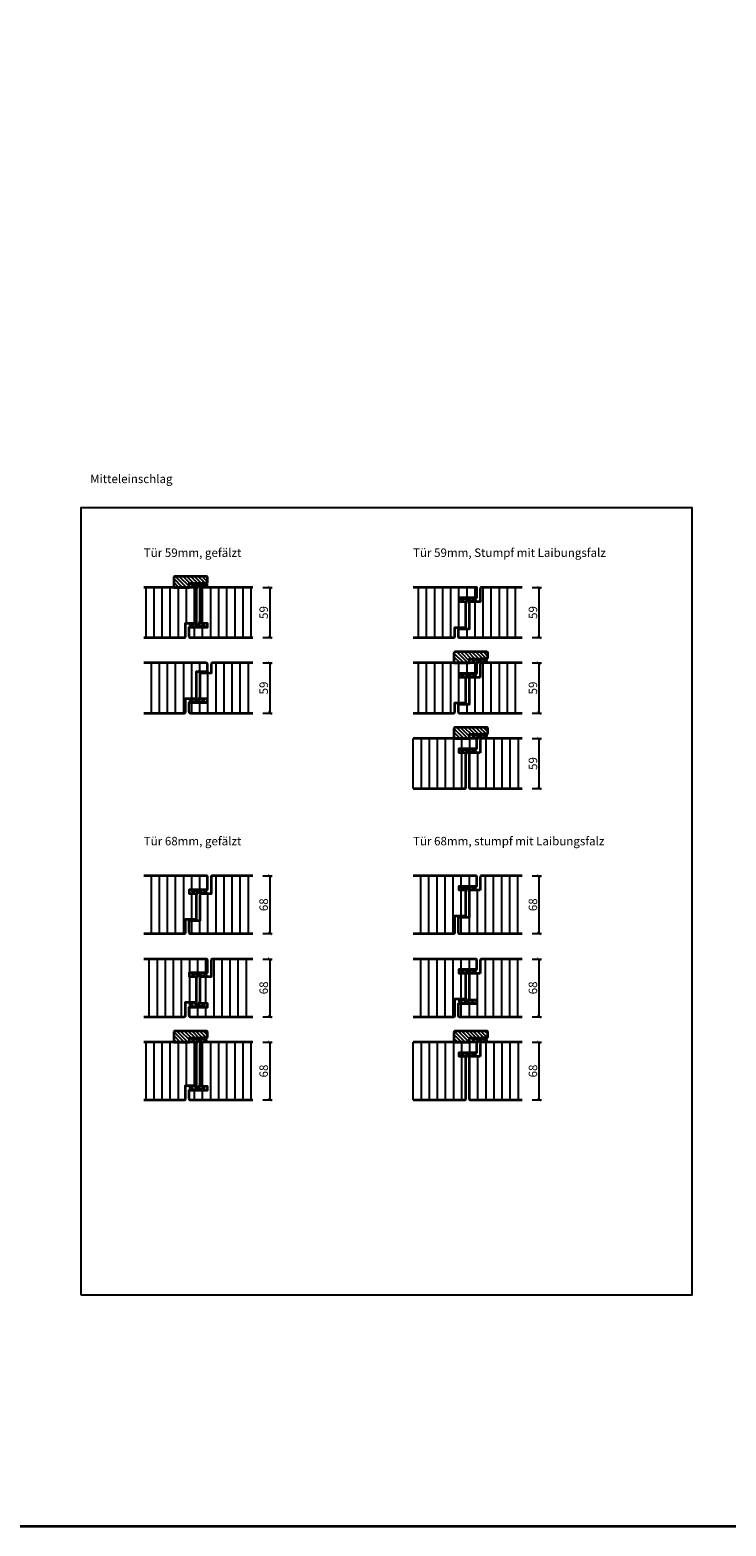
# Model space of a CAD drawing. Units: millimetres. Extents: x 1788 to 11788, y 765 to 5765.
# Drawn here: x 5731 to 6551, y 765 to 2529 of the extents above; entities that cross this region are included whole.
import ezdxf

# ---------------------------------------------------------------- set-up
doc = ezdxf.new("R2010")
doc.units = ezdxf.units.MM
doc.header["$PDMODE"] = 34
doc.header["$PDSIZE"] = 5
doc.linetypes.add('JIS_02_0.7', pattern=[1.35, 0.75, -0.6])
for name, color, linetype in [('Z_Bemaßung-Blau 0.10', 150, 'Continuous'), ('Z_Beschlag-Grau 0.10', 8, 'Continuous'), ('Z_Schraffur-Grau 0.10', 8, 'Continuous'), ('Z_Strichlkurz-Cyan 0.25', 4, 'JIS_02_0.7'), ('Z_Unsichtbar-Weiß 0.05', 255, 'Continuous')]:
    doc.layers.add(name, color=color, linetype=linetype)
doc.layers.add('Z_Kontur-Magenta 0.35', color=6, linetype='Continuous', lineweight=35)
doc.layers.add('Z_Texte Patone', color=7, linetype='Continuous', true_color=0x006083)
doc.styles.get("Standard").update_dxf_attribs({"font": 'arial.ttf', "height": 2.5})
doc.styles.add('Sturm_Text', font='arial.ttf', dxfattribs={"height": 2.5})
doc.dimstyles.new('Bem_Automatisch', dxfattribs={"dimtxt": 2.5, "dimasz": 1, "dimexe": 0.75, "dimexo": 0.75, "dimgap": 0.5, "dimtad": 1, "dimdec": 0, "dimtxsty": 'Standard', "dimblk": 'ARCHTICK', "dimcen": 0, "dimclrd": 256, "dimclre": 256, "dimclrt": 256, "dimadec": 0, "dimazin": 0, "dimtfac": 1, "dimtdec": 0, "dimtmove": 1, "dimatfit": 2, "dimfxl": 2, "dimfxlon": 1, "dimtolj": 1, "dimtzin": 0, "dimlwd": -1, "dimlwe": -1, "dimarcsym": 0})
pattern_1 = [(90, (0, 163.936), (-9.525, 2e-15), [])]

# ---------------------------------------------------------------- blocks, each defined once
blk = doc.blocks.new('*U142')
at = {"layer": 'Z_Beschlag-Grau 0.10', "color": 0}
for p, q in [((-3.1, 0), (-6.1, 3.7)), ((0.8, 5), (-5.5, 5)), ((-4.6, 3.2), (-4.6, 3.2)), ((-2.4, 0.4), (-4.6, 3.1)), ((-4.4, 3.4), (0.4, 3.5)), ((-3.1, 0), (-2.4, 0.4)), ((0.4, 3.5), (0.4, -0.1)), ((11.8, 5), (0.9, 5)), ((1.5, 3.5), (1.5, 2.6)), ((4.5, 3.5), (1.5, 3.5)), ((1.5, 2.6), (2.4, 2.6)), ((1.5, 1.2), (3.4, 1.9)), ((1.5, 1.2), (1.5, 0)), ((3.4, 0.6), (3.4, 1.9)), ((8.4, 0.6), (3.9, 0.1)), ((4.6, 1.9), (6.6, 3.9)), ((5.1, 1.1), (9.8, 1.6)), ((6.6, 3.9), (10.6, 3.9)), ((10.6, 3.9), (8, 3.4)), ((8, 3.4), (9.9, 1.8)), ((8.5, 0.8), (8.4, 0.6)), ((9.6, 1), (8.5, 0.8)), ((9.2, 0.6), (9.6, 1)), ((9.2, 0.2), (9.2, 0.6)), ((9.5, 0), (9.2, 0.2)), ((11.7, 1.4), (9.5, 0)), ((11.8, 3.2), (10.1, 3.5)), ((10.1, 3.5), (11.8, 2.3)), ((11.8, 5), (11.8, 3.2)), ((11.8, 2.3), (11.8, 1.6)), ((0.5, -1), (0, -1))]:
    blk.add_line(p, q, dxfattribs=at)
for centre, radius, start, end in [((-5.5, 4.2), 0.82, 89.3272, 220.1465), ((-4.4, 3.2), 0.15, 90.9944, 179.4044), ((-4.4, 3.2), 0.15, 179.4044, 218.5375), ((0.8, 5.8), 0.8, 270.0124, 274.5989), ((2.7, 4.7), 2.11, 264.8056, 285.8453), ((2.6, 4.8), 2.27, 285.9567, 305.9583), ((3.9, 0.6), 0.5, 180.0124, 275.9284), ((2.4, 5.1), 2.61, 305.9814, 321.7245), ((5, 1.6), 0.5, 147.1106, 276.0335), ((9.8, 1.7), 0.1, 276.0335, 50.5185), ((11.7, 1.6), 0.15, 302.314, 0.0124), ((-1.1, 0), 1.47, 318.5485, 359.4143), ((0.5, 0), 0.995, 270.0124, 358.505)]:
    blk.add_arc(centre, radius, start, end, dxfattribs=at)
blk = doc.blocks.new('*U138')
at = {"layer": 'Z_Beschlag-Grau 0.10', "color": 0}
for p, q in [((-1.5, -1.2), (-1.5, 0)), ((-0.5, 1), (0, 1)), ((-0.4, -3.5), (-0.4, 0.1)), ((-11.8, -2.3), (-11.8, -1.6)), ((-10.1, -3.5), (-11.8, -2.3)), ((-11.8, -3.2), (-10.1, -3.5)), ((-11.8, -5), (-11.8, -3.2)), ((-11.8, -5), (-0.9, -5)), ((-11.7, -1.4), (-9.5, 0)), ((-10.6, -3.9), (-8, -3.4)), ((-6.6, -3.9), (-10.6, -3.9)), ((-8, -3.4), (-9.9, -1.8)), ((-5.1, -1.1), (-9.8, -1.6)), ((-9.2, -0.6), (-9.6, -1)), ((-9.6, -1), (-8.5, -0.8)), ((-9.5, 0), (-9.2, -0.2)), ((-9.2, -0.2), (-9.2, -0.6)), ((-8.5, -0.8), (-8.4, -0.6)), ((-8.4, -0.6), (-3.9, -0.1)), ((-4.6, -1.9), (-6.6, -3.9)), ((-4.5, -3.5), (-1.5, -3.5)), ((-3.4, -0.6), (-3.4, -1.9)), ((-1.5, -1.2), (-3.4, -1.9)), ((-1.5, -2.6), (-2.4, -2.6)), ((-1.5, -3.5), (-1.5, -2.6)), ((-0.8, -5), (5.5, -5)), ((4.4, -3.4), (-0.4, -3.5)), ((3.1, 0), (2.4, -0.4)), ((2.4, -0.4), (4.6, -3.1)), ((3.1, 0), (6.1, -3.7)), ((4.6, -3.2), (4.6, -3.2))]:
    blk.add_line(p, q, dxfattribs=at)
for centre, radius, start, end in [((-0.5, 0), 0.995, 90.0124, 178.505), ((1.1, 0), 1.47, 138.5485, 179.4143), ((-11.7, -1.6), 0.15, 122.314, 180.0124), ((-9.8, -1.7), 0.1, 96.0335, 230.5185), ((-5, -1.6), 0.5, 327.1106, 96.0335), ((-2.4, -5.1), 2.61, 125.9814, 141.7245), ((-2.6, -4.8), 2.27, 105.9567, 125.9583), ((-3.9, -0.6), 0.5, 0.0124, 95.9284), ((-2.7, -4.7), 2.11, 84.8056, 105.8453), ((-0.8, -5.8), 0.8, 90.0124, 94.5989), ((4.4, -3.2), 0.15, 270.9944, 359.4044), ((4.4, -3.2), 0.15, 359.4044, 38.5375), ((5.5, -4.2), 0.82, 269.3272, 40.1465)]:
    blk.add_arc(centre, radius, start, end, dxfattribs=at)
blk = doc.blocks.new('*U140')
at = {"layer": 'Z_Beschlag-Grau 0.10', "color": 0}
for p, q in [((-11.7, -0.4), (-9.5, 1)), ((-9.2, 0.4), (-9.6, 0)), ((-9.6, 0), (-8.5, 0.2)), ((-9.5, 1), (-9.2, 0.8)), ((-9.2, 0.8), (-9.2, 0.4)), ((-8.5, 0.2), (-8.4, 0.4)), ((-8.4, 0.4), (-3.9, -0.1)), ((-1.5, -1.2), (-1.5, 0)), ((-0.5, 1), (0, 1)), ((-0.4, -3.5), (-0.4, 0.1)), ((-11.8, -2.3), (-11.8, -0.6)), ((-10.1, -3.5), (-11.8, -2.3)), ((-11.8, -3.2), (-10.1, -3.5)), ((-11.8, -5), (-11.8, -3.2)), ((-11.8, -5), (-0.9, -5)), ((-10.6, -3.9), (-8, -3.4)), ((-6.6, -3.9), (-10.6, -3.9)), ((-8, -3.4), (-9.9, -1.8)), ((-5.1, -1.1), (-9.8, -0.6)), ((-4.6, -1.9), (-6.6, -3.9)), ((-4.5, -3.5), (-1.5, -3.5)), ((-3.4, -0.6), (-3.4, -1.9)), ((-1.5, -1.2), (-3.4, -1.9)), ((-1.5, -2.6), (-2.4, -2.6)), ((-1.5, -3.5), (-1.5, -2.6)), ((-0.8, -5), (5.5, -5)), ((4.4, -3.4), (-0.4, -3.5)), ((3.1, 0), (2.4, -0.4)), ((2.4, -0.4), (4.6, -3.1)), ((3.1, 0), (6.1, -3.7)), ((4.6, -3.2), (4.6, -3.2))]:
    blk.add_line(p, q, dxfattribs=at)
for centre, radius, start, end in [((-0.5, 0), 0.995, 90.0124, 178.505), ((1.1, 0), 1.47, 138.5485, 179.4143), ((-11.7, -0.6), 0.15, 122.314, 180.0124), ((-7.1, -1.4), 2.86, 165.5291, 189.3057), ((-5, -1.6), 0.5, 327.1106, 96.0335), ((-2.4, -5.1), 2.61, 125.9814, 141.7245), ((-2.6, -4.8), 2.27, 105.9567, 125.9583), ((-3.9, -0.6), 0.5, 0.0124, 95.9284), ((-2.7, -4.7), 2.11, 84.8056, 105.8453), ((-0.8, -5.8), 0.8, 90.0124, 94.5989), ((4.4, -3.2), 0.15, 270.9944, 359.4044), ((4.4, -3.2), 0.15, 359.4044, 38.5375), ((5.5, -4.2), 0.82, 269.3272, 40.1465)]:
    blk.add_arc(centre, radius, start, end, dxfattribs=at)
blk = doc.blocks.new('_ArchTick')
at = {"color": 0, "linetype": 'ByBlock', "const_width": 0.15}
blk.add_lwpolyline([(-0.5, -0.5), (0.5, 0.5)], dxfattribs=at)
blk = doc.blocks.new('*D297')
at = {"layer": 'Defpoints', "color": 0, "transparency": 16777216}
for p in [(5993.2, 1782.9), (5993.2, 1723.9), (6013.2, 1723.9)]:
    blk.add_point(p, dxfattribs=at)
at = {"layer": 'Z_Bemaßung-Blau 0.10', "transparency": 16777216}
for p, q in [((6005.2, 1782.9), (6016.2, 1782.9)), ((6013.2, 1782.9), (6013.2, 1723.9)), ((6005.2, 1723.9), (6016.2, 1723.9))]:
    blk.add_line(p, q, dxfattribs=at)
at = {"layer": 'Z_Bemaßung-Blau 0.10', "transparency": 16777216, "xscale": 4, "yscale": 4, "zscale": 4}
for p, rotation in [((6013.2, 1782.9), 90), ((6013.2, 1723.9), 270)]:
    blk.add_blockref('_ArchTick', p, dxfattribs=dict(at, rotation=rotation))
at = {"layer": 'Z_Bemaßung-Blau 0.10', "transparency": 16777216, "insert": (6006.1, 1753.4), "char_height": 10, "attachment_point": 5, "rotation": 90}
blk.add_mtext('\\A1;59', dxfattribs=at)
blk = doc.blocks.new('*D144')
at = {"layer": 'Defpoints', "color": 0, "transparency": 16777216}
for p in [(6310.4, 1871.9), (6310.4, 1812.9), (6330.4, 1812.9)]:
    blk.add_point(p, dxfattribs=at)
at = {"layer": 'Z_Bemaßung-Blau 0.10', "transparency": 16777216}
for p, q in [((6322.4, 1871.9), (6333.4, 1871.9)), ((6330.4, 1871.9), (6330.4, 1812.9)), ((6322.4, 1812.9), (6333.4, 1812.9))]:
    blk.add_line(p, q, dxfattribs=at)
at = {"layer": 'Z_Bemaßung-Blau 0.10', "transparency": 16777216, "xscale": 4, "yscale": 4, "zscale": 4}
for p, rotation in [((6330.4, 1871.9), 90), ((6330.4, 1812.9), 270)]:
    blk.add_blockref('_ArchTick', p, dxfattribs=dict(at, rotation=rotation))
at = {"layer": 'Z_Bemaßung-Blau 0.10', "transparency": 16777216, "insert": (6323.3, 1842.4), "char_height": 10, "attachment_point": 5, "rotation": 90}
blk.add_mtext('\\A1;59', dxfattribs=at)
blk = doc.blocks.new('*D298')
at = {"layer": 'Defpoints', "color": 0, "transparency": 16777216}
for p in [(5993.2, 1871.9), (5993.2, 1812.9), (6013.2, 1812.9)]:
    blk.add_point(p, dxfattribs=at)
at = {"layer": 'Z_Bemaßung-Blau 0.10', "transparency": 16777216}
for p, q in [((6005.2, 1871.9), (6016.2, 1871.9)), ((6013.2, 1871.9), (6013.2, 1812.9)), ((6005.2, 1812.9), (6016.2, 1812.9))]:
    blk.add_line(p, q, dxfattribs=at)
at = {"layer": 'Z_Bemaßung-Blau 0.10', "transparency": 16777216, "xscale": 4, "yscale": 4, "zscale": 4}
for p, rotation in [((6013.2, 1871.9), 90), ((6013.2, 1812.9), 270)]:
    blk.add_blockref('_ArchTick', p, dxfattribs=dict(at, rotation=rotation))
at = {"layer": 'Z_Bemaßung-Blau 0.10', "transparency": 16777216, "insert": (6006.1, 1842.4), "char_height": 10, "attachment_point": 5, "rotation": 90}
blk.add_mtext('\\A1;59', dxfattribs=at)
blk = doc.blocks.new('*D145')
at = {"layer": 'Defpoints', "color": 0, "transparency": 16777216}
for p in [(6310.4, 1693.9), (6310.4, 1634.9), (6330.4, 1634.9)]:
    blk.add_point(p, dxfattribs=at)
at = {"layer": 'Z_Bemaßung-Blau 0.10', "transparency": 16777216}
for p, q in [((6322.4, 1693.9), (6333.4, 1693.9)), ((6330.4, 1693.9), (6330.4, 1634.9)), ((6322.4, 1634.9), (6333.4, 1634.9))]:
    blk.add_line(p, q, dxfattribs=at)
at = {"layer": 'Z_Bemaßung-Blau 0.10', "transparency": 16777216, "xscale": 4, "yscale": 4, "zscale": 4}
for p, rotation in [((6330.4, 1693.9), 90), ((6330.4, 1634.9), 270)]:
    blk.add_blockref('_ArchTick', p, dxfattribs=dict(at, rotation=rotation))
at = {"layer": 'Z_Bemaßung-Blau 0.10', "transparency": 16777216, "insert": (6323.3, 1664.4), "char_height": 10, "attachment_point": 5, "rotation": 90}
blk.add_mtext('\\A1;59', dxfattribs=at)
blk = doc.blocks.new('*D299')
at = {"layer": 'Defpoints', "color": 0, "transparency": 16777216}
for p in [(5993.2, 1531.9), (5993.2, 1463.9), (6013.2, 1463.9)]:
    blk.add_point(p, dxfattribs=at)
at = {"layer": 'Z_Bemaßung-Blau 0.10', "transparency": 16777216}
for p, q in [((6005.2, 1531.9), (6016.2, 1531.9)), ((6013.2, 1531.9), (6013.2, 1463.9)), ((6005.2, 1463.9), (6016.2, 1463.9))]:
    blk.add_line(p, q, dxfattribs=at)
at = {"layer": 'Z_Bemaßung-Blau 0.10', "transparency": 16777216, "xscale": 4, "yscale": 4, "zscale": 4}
for p, rotation in [((6013.2, 1531.9), 90), ((6013.2, 1463.9), 270)]:
    blk.add_blockref('_ArchTick', p, dxfattribs=dict(at, rotation=rotation))
at = {"layer": 'Z_Bemaßung-Blau 0.10', "transparency": 16777216, "insert": (6006.1, 1497.9), "char_height": 10, "attachment_point": 5, "rotation": 90}
blk.add_mtext('\\A1;68', dxfattribs=at)
blk = doc.blocks.new('*D300')
at = {"layer": 'Defpoints', "color": 0, "transparency": 16777216}
for p in [(5993.2, 1433.9), (5993.2, 1365.9), (6013.2, 1365.9)]:
    blk.add_point(p, dxfattribs=at)
at = {"layer": 'Z_Bemaßung-Blau 0.10', "transparency": 16777216}
for p, q in [((6005.2, 1433.9), (6016.2, 1433.9)), ((6013.2, 1433.9), (6013.2, 1365.9)), ((6005.2, 1365.9), (6016.2, 1365.9))]:
    blk.add_line(p, q, dxfattribs=at)
at = {"layer": 'Z_Bemaßung-Blau 0.10', "transparency": 16777216, "xscale": 4, "yscale": 4, "zscale": 4}
for p, rotation in [((6013.2, 1433.9), 90), ((6013.2, 1365.9), 270)]:
    blk.add_blockref('_ArchTick', p, dxfattribs=dict(at, rotation=rotation))
at = {"layer": 'Z_Bemaßung-Blau 0.10', "transparency": 16777216, "insert": (6006.1, 1399.9), "char_height": 10, "attachment_point": 5, "rotation": 90}
blk.add_mtext('\\A1;68', dxfattribs=at)
blk = doc.blocks.new('*D301')
at = {"layer": 'Defpoints', "color": 0, "transparency": 16777216}
for p in [(5993.2, 1335.9), (5993.2, 1267.9), (6013.2, 1267.9)]:
    blk.add_point(p, dxfattribs=at)
at = {"layer": 'Z_Bemaßung-Blau 0.10', "transparency": 16777216}
for p, q in [((6005.2, 1335.9), (6016.2, 1335.9)), ((6013.2, 1335.9), (6013.2, 1267.9)), ((6005.2, 1267.9), (6016.2, 1267.9))]:
    blk.add_line(p, q, dxfattribs=at)
at = {"layer": 'Z_Bemaßung-Blau 0.10', "transparency": 16777216, "xscale": 4, "yscale": 4, "zscale": 4}
for p, rotation in [((6013.2, 1335.9), 90), ((6013.2, 1267.9), 270)]:
    blk.add_blockref('_ArchTick', p, dxfattribs=dict(at, rotation=rotation))
at = {"layer": 'Z_Bemaßung-Blau 0.10', "transparency": 16777216, "insert": (6006.1, 1301.9), "char_height": 10, "attachment_point": 5, "rotation": 90}
blk.add_mtext('\\A1;68', dxfattribs=at)
blk = doc.blocks.new('*D146')
at = {"layer": 'Defpoints', "color": 0, "transparency": 16777216}
for p in [(6310.4, 1335.9), (6310.4, 1267.9), (6330.4, 1267.9)]:
    blk.add_point(p, dxfattribs=at)
at = {"layer": 'Z_Bemaßung-Blau 0.10', "transparency": 16777216}
for p, q in [((6322.4, 1335.9), (6333.4, 1335.9)), ((6330.4, 1335.9), (6330.4, 1267.9)), ((6322.4, 1267.9), (6333.4, 1267.9))]:
    blk.add_line(p, q, dxfattribs=at)
at = {"layer": 'Z_Bemaßung-Blau 0.10', "transparency": 16777216, "xscale": 4, "yscale": 4, "zscale": 4}
for p, rotation in [((6330.4, 1335.9), 90), ((6330.4, 1267.9), 270)]:
    blk.add_blockref('_ArchTick', p, dxfattribs=dict(at, rotation=rotation))
at = {"layer": 'Z_Bemaßung-Blau 0.10', "transparency": 16777216, "insert": (6323.3, 1301.9), "char_height": 10, "attachment_point": 5, "rotation": 90}
blk.add_mtext('\\A1;68', dxfattribs=at)
blk = doc.blocks.new('*D207')
at = {"layer": 'Defpoints', "color": 0, "transparency": 16777216}
for p in [(6310.4, 1782.9), (6310.4, 1723.9), (6330.4, 1723.9)]:
    blk.add_point(p, dxfattribs=at)
at = {"layer": 'Z_Bemaßung-Blau 0.10', "transparency": 16777216}
for p, q in [((6322.4, 1782.9), (6333.4, 1782.9)), ((6330.4, 1782.9), (6330.4, 1723.9)), ((6322.4, 1723.9), (6333.4, 1723.9))]:
    blk.add_line(p, q, dxfattribs=at)
at = {"layer": 'Z_Bemaßung-Blau 0.10', "transparency": 16777216, "xscale": 4, "yscale": 4, "zscale": 4}
for p, rotation in [((6330.4, 1782.9), 90), ((6330.4, 1723.9), 270)]:
    blk.add_blockref('_ArchTick', p, dxfattribs=dict(at, rotation=rotation))
at = {"layer": 'Z_Bemaßung-Blau 0.10', "transparency": 16777216, "insert": (6323.3, 1753.4), "char_height": 10, "attachment_point": 5, "rotation": 90}
blk.add_mtext('\\A1;59', dxfattribs=at)
blk = doc.blocks.new('*D259')
at = {"layer": 'Defpoints', "color": 0, "transparency": 16777216}
for p in [(6310.4, 1433.9), (6310.4, 1365.9), (6330.4, 1365.9)]:
    blk.add_point(p, dxfattribs=at)
at = {"layer": 'Z_Bemaßung-Blau 0.10', "transparency": 16777216}
for p, q in [((6322.4, 1433.9), (6333.4, 1433.9)), ((6330.4, 1433.9), (6330.4, 1365.9)), ((6322.4, 1365.9), (6333.4, 1365.9))]:
    blk.add_line(p, q, dxfattribs=at)
at = {"layer": 'Z_Bemaßung-Blau 0.10', "transparency": 16777216, "xscale": 4, "yscale": 4, "zscale": 4}
for p, rotation in [((6330.4, 1433.9), 90), ((6330.4, 1365.9), 270)]:
    blk.add_blockref('_ArchTick', p, dxfattribs=dict(at, rotation=rotation))
at = {"layer": 'Z_Bemaßung-Blau 0.10', "transparency": 16777216, "insert": (6323.3, 1399.9), "char_height": 10, "attachment_point": 5, "rotation": 90}
blk.add_mtext('\\A1;68', dxfattribs=at)
blk = doc.blocks.new('*D260')
at = {"layer": 'Defpoints', "color": 0, "transparency": 16777216}
for p in [(6310.4, 1531.9), (6310.4, 1463.9), (6330.4, 1463.9)]:
    blk.add_point(p, dxfattribs=at)
at = {"layer": 'Z_Bemaßung-Blau 0.10', "transparency": 16777216}
for p, q in [((6322.4, 1531.9), (6333.4, 1531.9)), ((6330.4, 1531.9), (6330.4, 1463.9)), ((6322.4, 1463.9), (6333.4, 1463.9))]:
    blk.add_line(p, q, dxfattribs=at)
at = {"layer": 'Z_Bemaßung-Blau 0.10', "transparency": 16777216, "xscale": 4, "yscale": 4, "zscale": 4}
for p, rotation in [((6330.4, 1531.9), 90), ((6330.4, 1463.9), 270)]:
    blk.add_blockref('_ArchTick', p, dxfattribs=dict(at, rotation=rotation))
at = {"layer": 'Z_Bemaßung-Blau 0.10', "transparency": 16777216, "insert": (6323.3, 1497.9), "char_height": 10, "attachment_point": 5, "rotation": 90}
blk.add_mtext('\\A1;68', dxfattribs=at)

msp = doc.modelspace()

# ---------------------------------------------------------------- hatches: boundary and pattern name
at = {"layer": 'Z_Schraffur-Grau 0.10'}
h = msp.add_hatch(dxfattribs=at)
h.set_pattern_fill('ANSI31', color=256, scale=3, angle=45)
h.set_pattern_definition([(90, (-314.207, 283.936), (-9.525, 2e-15), [])])
h.paths.add_polyline_path([(5927.04, 1871.92), (5864.84, 1871.92), (5864.84, 1812.92), (5912.54, 1812.92, 0.4142136), (5914.04, 1814.42), (5914.04, 1829.92), (5927.04, 1829.92)])
h.paths.add_polyline_path([(5993.24, 1871.92), (5932.54, 1871.92, 0.4142136), (5931.04, 1870.42), (5931.04, 1829.92), (5939.54, 1829.92), (5939.54, 1824.92), (5918.04, 1824.92), (5918.04, 1814.42, 0.4142136), (5919.54, 1812.92), (5993.24, 1812.92)])
h = msp.add_hatch(dxfattribs=at)
h.set_pattern_fill('ANSI31', color=256, angle=90)
h.set_pattern_definition([(135, (-314.2067, 283.9357), (-2.245064, -2.245064), [])])
h.paths.add_polyline_path([(5940.04, 1883.42, 0.4142136), (5938.54, 1884.92), (5901.54, 1884.92, 0.4142136), (5900.04, 1883.42), (5900.04, 1871.92), (5918.54, 1871.92), (5918.54, 1876.92), (5927.04, 1876.92), (5940.04, 1877.92)])
h = msp.add_hatch(dxfattribs=at)
h.set_pattern_fill('ANSI31', color=256, scale=3, angle=45)
h.set_pattern_definition([(90, (187.804, 283.936), (-9.525, 2e-15), [])])
h.paths.add_polyline_path([(6244.24, 1854.92), (6236.24, 1854.92), (6236.24, 1859.92), (6257.24, 1859.92), (6257.24, 1871.92), (6182.04, 1871.92), (6182.04, 1812.92), (6229.74, 1812.92, 0.4142136), (6231.24, 1814.42), (6231.24, 1824.92), (6244.24, 1824.92)])
h.paths.add_polyline_path([(6310.44, 1871.92), (6262.74, 1871.92, 0.4142136), (6261.24, 1870.42), (6261.24, 1854.92), (6248.24, 1854.92), (6248.24, 1822.92), (6235.24, 1822.92), (6235.24, 1814.42, 0.4142136), (6236.74, 1812.92), (6310.44, 1812.92)])
h = msp.add_hatch(dxfattribs=at)
h.set_pattern_fill('ANSI31', color=256, scale=3, angle=45)
h.set_pattern_definition([(90, (53.998, 194.936), (-9.525, 2e-15), [])])
h.paths.add_polyline_path([(5927.04, 1772.92), (5940.04, 1772.92), (5940.04, 1781.42, 0.4142136), (5938.54, 1782.92), (5864.84, 1782.92), (5864.84, 1723.92), (5912.54, 1723.92, 0.4142136), (5914.04, 1725.42), (5914.04, 1740.92), (5927.04, 1740.92)])
h.paths.add_polyline_path([(5993.24, 1782.92), (5945.54, 1782.92, 0.4142136), (5944.04, 1781.42), (5944.04, 1770.92), (5931.04, 1770.92), (5931.04, 1740.92), (5939.54, 1740.92), (5939.54, 1735.92), (5918.04, 1735.92), (5918.04, 1725.42, 0.4142136), (5919.54, 1723.92), (5993.24, 1723.92)])
h = msp.add_hatch(dxfattribs=at)
h.set_pattern_fill('ANSI31', color=256, scale=3, angle=45)
h.set_pattern_definition([(90, (187.804, 194.936), (-9.525, 2e-15), [])])
h.paths.add_polyline_path([(6244.24, 1765.92), (6236.24, 1765.92), (6236.24, 1770.92), (6257.24, 1770.92), (6257.24, 1782.92), (6182.04, 1782.92), (6182.04, 1723.92), (6229.74, 1723.92, 0.4142136), (6231.24, 1725.42), (6231.24, 1735.92), (6244.24, 1735.92)])
h.paths.add_polyline_path([(6310.44, 1782.92), (6262.74, 1782.92, 0.4142136), (6261.24, 1781.42), (6261.24, 1765.92), (6248.24, 1765.92), (6248.24, 1733.92), (6235.24, 1733.92), (6235.24, 1725.42, 0.4142136), (6236.74, 1723.92), (6310.44, 1723.92)])
h = msp.add_hatch(dxfattribs=at)
h.set_pattern_fill('ANSI31', color=256, angle=90)
h.set_pattern_definition([(135, (187.804, 194.9357), (-2.245064, -2.245064), [])])
h.paths.add_polyline_path([(6270.24, 1788.92), (6270.24, 1794.42, 0.4142136), (6268.74, 1795.92), (6231.74, 1795.92, 0.4142136), (6230.24, 1794.42), (6230.24, 1782.92), (6248.74, 1782.92), (6248.74, 1787.92), (6257.24, 1787.92)])
h = msp.add_hatch(dxfattribs=at)
h.set_pattern_fill('ANSI31', color=256, scale=3, angle=45)
h.set_pattern_definition([(90, (-180.4005, 105.936), (-9.525, 2e-15), [])])
h.paths.add_polyline_path([(6244.24, 1676.92), (6236.24, 1676.92), (6236.24, 1681.92), (6257.24, 1681.92), (6257.24, 1693.92), (6182.04, 1693.92), (6182.04, 1634.92), (6242.74, 1634.92, 0.4142136), (6244.24, 1636.42)])
h.paths.add_polyline_path([(6310.44, 1693.92), (6262.74, 1693.92, 0.4142136), (6261.24, 1692.42), (6261.24, 1676.92), (6248.24, 1676.92), (6248.24, 1636.42, 0.4142136), (6249.74, 1634.92), (6310.44, 1634.92)])
h = msp.add_hatch(dxfattribs=at)
h.set_pattern_fill('ANSI31', color=256, angle=90)
h.set_pattern_definition([(135, (-180.4005, 105.9357), (-2.245064, -2.245064), [])])
h.paths.add_polyline_path([(6248.74, 1698.92), (6257.24, 1698.92), (6270.24, 1699.92), (6270.24, 1705.42, 0.4142136), (6268.74, 1706.92), (6231.74, 1706.92, 0.4142136), (6230.24, 1705.42), (6230.24, 1693.92), (6248.74, 1693.92)])
h = msp.add_hatch(dxfattribs=at)
h.set_pattern_fill('ANSI31', color=256, scale=3, angle=45)
h.set_pattern_definition([(90, (53.998, 223.936), (-9.525, 2e-15), [])])
h.paths.add_polyline_path([(5927.04, 1510.92), (5918.54, 1510.92), (5918.54, 1515.92), (5940.04, 1515.92), (5940.04, 1530.42, 0.4142136), (5938.54, 1531.92), (5864.84, 1531.92), (5864.84, 1463.92), (5912.54, 1463.92, 0.4142136), (5914.04, 1465.42), (5914.04, 1480.92), (5927.04, 1480.92)])
h.paths.add_polyline_path([(5993.24, 1531.92), (5945.54, 1531.92, 0.4142136), (5944.04, 1530.42), (5944.04, 1510.92), (5932.54, 1510.92, 0.4142136), (5931.04, 1509.42), (5931.04, 1478.92), (5918.04, 1478.92), (5918.04, 1465.42, 0.4142136), (5919.54, 1463.92), (5993.24, 1463.92)])
h = msp.add_hatch(dxfattribs=at)
h.set_pattern_fill('ANSI31', color=256, scale=3, angle=45)
h.set_pattern_definition(pattern_1)
h.paths.add_polyline_path([(6244.24, 1514.92), (6236.24, 1514.92), (6236.24, 1519.92), (6257.24, 1519.92), (6257.24, 1530.42, 0.4142136), (6255.74, 1531.92), (6182.04, 1531.92), (6182.04, 1463.92), (6229.74, 1463.92, 0.4142136), (6231.24, 1465.42), (6231.24, 1484.92), (6244.24, 1484.92)])
h.paths.add_polyline_path([(6310.44, 1531.92), (6262.74, 1531.92, 0.4142136), (6261.24, 1530.42), (6261.24, 1514.92), (6248.24, 1514.92), (6248.24, 1482.92), (6235.24, 1482.92), (6235.24, 1465.42, 0.4142136), (6236.74, 1463.92), (6310.44, 1463.92)])
h = msp.add_hatch(dxfattribs=at)
h.set_pattern_fill('ANSI31', color=256, scale=3, angle=45)
h.set_pattern_definition([(90, (-129.4, 125.936), (-9.525, 2e-15), [])])
h.paths.add_polyline_path([(5927.04, 1412.92), (5918.54, 1412.92), (5918.54, 1417.92), (5940.04, 1417.92), (5940.04, 1432.42, 0.4142136), (5938.54, 1433.92), (5864.84, 1433.92), (5864.84, 1365.92), (5912.54, 1365.92, 0.4142136), (5914.04, 1367.42), (5914.04, 1382.92), (5927.04, 1382.92)])
h.paths.add_polyline_path([(5993.24, 1433.92), (5945.54, 1433.92, 0.4142136), (5944.04, 1432.42), (5944.04, 1412.92), (5932.54, 1412.92, 0.4142136), (5931.04, 1411.42), (5931.04, 1381.92), (5939.54, 1381.92), (5939.54, 1376.92), (5918.04, 1376.92), (5918.04, 1367.42, 0.4142136), (5919.54, 1365.92), (5993.24, 1365.92)])
h = msp.add_hatch(dxfattribs=at)
h.set_pattern_fill('ANSI31', color=256, scale=3, angle=45)
h.set_pattern_definition(pattern_1)
h.paths.add_polyline_path([(6310.44, 1433.92), (6262.74, 1433.92, 0.4142136), (6261.24, 1432.42), (6261.24, 1416.92), (6248.24, 1416.92), (6248.24, 1385.92), (6256.74, 1385.92), (6256.74, 1380.92), (6235.24, 1380.92), (6235.24, 1367.42, 0.4142136), (6236.74, 1365.92), (6310.44, 1365.92)])
h.paths.add_polyline_path([(6244.24, 1416.92), (6236.24, 1416.92), (6236.24, 1421.92), (6257.24, 1421.92), (6257.24, 1432.42, 0.4142136), (6255.74, 1433.92), (6182.04, 1433.92), (6182.04, 1365.92), (6229.74, 1365.92, 0.4142136), (6231.24, 1367.42), (6231.24, 1386.92), (6244.24, 1386.92)])
h = msp.add_hatch(dxfattribs=at)
h.set_pattern_fill('ANSI31', color=256, angle=90)
h.set_pattern_definition([(135, (-314.2067, 27.9357), (-2.245064, -2.245064), [])])
h.paths.add_polyline_path([(5940.04, 1347.42, 0.4142136), (5938.54, 1348.92), (5901.54, 1348.92, 0.4142136), (5900.04, 1347.42), (5900.04, 1335.92), (5918.54, 1335.92), (5918.54, 1340.92), (5927.04, 1340.92), (5940.04, 1341.92)])
h = msp.add_hatch(dxfattribs=at)
h.set_pattern_fill('ANSI31', color=256, angle=90)
h.set_pattern_definition([(135, (-180.4005, 27.9357), (-2.245064, -2.245064), [])])
h.paths.add_polyline_path([(6270.24, 1347.42, 0.4142136), (6268.74, 1348.92), (6231.74, 1348.92, 0.4142136), (6230.24, 1347.42), (6230.24, 1335.92), (6248.74, 1335.92), (6248.74, 1340.92), (6257.24, 1340.92), (6270.24, 1341.92)])
h = msp.add_hatch(dxfattribs=at)
h.set_pattern_fill('ANSI31', color=256, scale=3, angle=45)
h.set_pattern_definition([(90, (-314.207, 27.936), (-9.525, 2e-15), [])])
h.paths.add_polyline_path([(5927.04, 1335.92), (5864.84, 1335.92), (5864.84, 1267.92), (5912.54, 1267.92, 0.4142136), (5914.04, 1269.42), (5914.04, 1284.92), (5927.04, 1284.92)])
h.paths.add_polyline_path([(5993.24, 1335.92), (5932.54, 1335.92, 0.4142136), (5931.04, 1334.42), (5931.04, 1283.92), (5939.54, 1283.92), (5939.54, 1278.92), (5918.04, 1278.92), (5918.04, 1269.42, 0.4142136), (5919.54, 1267.92), (5993.24, 1267.92)])
h = msp.add_hatch(dxfattribs=at)
h.set_pattern_fill('ANSI31', color=256, scale=3, angle=45)
h.set_pattern_definition([(90, (-180.4005, 27.936), (-9.525, 2e-15), [])])
h.paths.add_polyline_path([(6244.24, 1318.92), (6236.24, 1318.92), (6236.24, 1323.92), (6257.24, 1323.92), (6257.24, 1335.92), (6182.04, 1335.92), (6182.04, 1267.92), (6242.74, 1267.92, 0.4142136), (6244.24, 1269.42)])
h.paths.add_polyline_path([(6310.44, 1335.92), (6262.74, 1335.92, 0.4142136), (6261.24, 1334.42), (6261.24, 1318.92), (6248.24, 1318.92), (6248.24, 1269.42, 0.4142136), (6249.74, 1267.92), (6310.44, 1267.92)])

# ---------------------------------------------------------------- linework, layer by layer
at = {"layer": 'Z_Kontur-Magenta 0.35'}
msp.add_lwpolyline([(1788, 765.45), (11788, 765.45), (11788, 5765.45), (1788, 5765.45)], close=True, dxfattribs=at)
for points in [[(5864.84, 1812.92), (5912.54, 1812.92, 0.4142136), (5914.04, 1814.42), (5914.04, 1829.92), (5927.04, 1829.92), (5927.04, 1871.92), (5864.84, 1871.92)], [(5932.54, 1871.92, 0.4142136), (5931.04, 1870.42), (5931.04, 1829.92), (5939.54, 1829.92), (5939.54, 1824.92), (5918.04, 1824.92), (5918.04, 1814.42, 0.4142136), (5919.54, 1812.92), (5993.24, 1812.92)], [(6182.04, 1812.92), (6229.74, 1812.92, 0.4142136), (6231.24, 1814.42), (6231.24, 1824.92), (6244.24, 1824.92), (6244.24, 1854.92), (6236.24, 1854.92), (6236.24, 1859.92), (6257.24, 1859.92), (6257.24, 1871.92), (6182.04, 1871.92)], [(6310.44, 1871.92), (6262.74, 1871.92, 0.4142136), (6261.24, 1870.42), (6261.24, 1854.92), (6248.24, 1854.92), (6248.24, 1854.92), (6248.24, 1822.92), (6248.24, 1822.92), (6248.24, 1822.92), (6235.24, 1822.92), (6235.24, 1814.42, 0.4142136), (6236.74, 1812.92), (6310.44, 1812.92)], [(5912.54, 1723.92, 0.4142136), (5914.04, 1725.42), (5914.04, 1740.92), (5927.04, 1740.92), (5927.04, 1772.92), (5940.04, 1772.92), (5940.04, 1781.42, 0.4142136), (5938.54, 1782.92), (5864.84, 1782.92)], [(5993.24, 1782.92), (5945.54, 1782.92, 0.4142136), (5944.04, 1781.42), (5944.04, 1770.92), (5931.04, 1770.92)], [(6310.44, 1782.92), (6262.74, 1782.92, 0.4142136), (6261.24, 1781.42), (6261.24, 1765.92)], [(5931.04, 1770.92), (5931.04, 1740.92), (5939.54, 1740.92), (5939.54, 1735.92), (5918.04, 1735.92), (5918.04, 1725.42, 0.4142136), (5919.54, 1723.92), (5993.24, 1723.92)], [(6182.04, 1723.92), (6229.74, 1723.92, 0.4142136), (6231.24, 1725.42), (6231.24, 1735.92), (6244.24, 1735.92), (6244.24, 1765.92)], [(6261.24, 1765.92), (6248.24, 1765.92), (6248.24, 1765.92), (6248.24, 1733.92), (6248.24, 1733.92), (6248.24, 1733.92), (6235.24, 1733.92), (6235.24, 1725.42, 0.4142136), (6236.74, 1723.92), (6310.44, 1723.92)], [(6310.44, 1693.92), (6262.74, 1693.92, 0.4142136), (6261.24, 1692.42), (6261.24, 1676.92)], [(6182.04, 1634.92), (6242.74, 1634.92, 0.4142136), (6244.24, 1636.42), (6244.24, 1636.42), (6244.24, 1636.42), (6244.24, 1676.92)], [(6261.24, 1676.92), (6248.24, 1676.92), (6248.24, 1676.92), (6248.24, 1636.42), (6248.24, 1636.42), (6248.24, 1636.42), (6248.24, 1636.42), (6248.24, 1636.42, 0.4142136), (6249.74, 1634.92), (6310.44, 1634.92)], [(5864.84, 1463.92), (5912.54, 1463.92, 0.4142136), (5914.04, 1465.42), (5914.04, 1480.92), (5927.04, 1480.92), (5927.04, 1510.92), (5918.54, 1510.92), (5918.54, 1515.92), (5940.04, 1515.92), (5940.04, 1530.42, 0.4142136), (5938.54, 1531.92), (5864.84, 1531.92)], [(5993.24, 1531.92), (5945.54, 1531.92, 0.4142136), (5944.04, 1530.42), (5944.04, 1510.92), (5932.54, 1510.92)], [(6244.24, 1514.92), (6236.24, 1514.92), (6236.24, 1519.92), (6257.24, 1519.92), (6257.24, 1530.42, 0.4142136), (6255.74, 1531.92), (6182.04, 1531.92)], [(6310.44, 1531.92), (6262.74, 1531.92, 0.4142136), (6261.24, 1530.42), (6261.24, 1514.92)], [(5932.54, 1510.92, 0.4142136), (5931.04, 1509.42), (5931.04, 1478.92), (5931.04, 1478.92), (5931.04, 1478.92), (5918.04, 1478.92), (5918.04, 1465.42, 0.4142136), (5919.54, 1463.92), (5993.24, 1463.92)], [(6182.04, 1463.92), (6229.74, 1463.92, 0.4142136), (6231.24, 1465.42), (6231.24, 1484.92), (6244.24, 1484.92), (6244.24, 1514.92)], [(6261.24, 1514.92), (6248.24, 1514.92), (6248.24, 1514.92), (6248.24, 1482.92), (6248.24, 1482.92), (6248.24, 1482.92), (6235.24, 1482.92), (6235.24, 1465.42, 0.4142136), (6236.74, 1463.92), (6310.44, 1463.92)], [(5864.84, 1365.92), (5912.54, 1365.92, 0.4142136), (5914.04, 1367.42), (5914.04, 1382.92), (5927.04, 1382.92), (5927.04, 1412.92), (5918.54, 1412.92), (5918.54, 1417.92), (5940.04, 1417.92), (5940.04, 1432.42, 0.4142136), (5938.54, 1433.92), (5864.84, 1433.92)], [(5993.24, 1433.92), (5945.54, 1433.92, 0.4142136), (5944.04, 1432.42), (5944.04, 1412.92), (5932.54, 1412.92, 0.4142136), (5931.04, 1411.42), (5931.04, 1381.92), (5939.54, 1381.92), (5939.54, 1376.92), (5918.04, 1376.92), (5918.04, 1367.42, 0.4142136), (5919.54, 1365.92), (5993.24, 1365.92)], [(6244.24, 1416.92), (6236.24, 1416.92), (6236.24, 1421.92), (6257.24, 1421.92), (6257.24, 1432.42, 0.4142136), (6255.74, 1433.92), (6182.04, 1433.92)], [(6310.44, 1433.92), (6262.74, 1433.92, 0.4142136), (6261.24, 1432.42), (6261.24, 1416.92)], [(6182.04, 1365.92), (6229.74, 1365.92, 0.4142136), (6231.24, 1367.42), (6231.24, 1386.92), (6244.24, 1386.92), (6244.24, 1416.92)], [(6261.24, 1416.92), (6248.24, 1416.92), (6248.24, 1416.92), (6248.24, 1385.92), (6256.74, 1385.92), (6256.74, 1380.92), (6235.24, 1380.92), (6235.24, 1367.42, 0.4142136), (6236.74, 1365.92), (6310.44, 1365.92)], [(5864.84, 1267.92), (5912.54, 1267.92, 0.4142136), (5914.04, 1269.42), (5914.04, 1284.92), (5927.04, 1284.92), (5927.04, 1335.92), (5864.84, 1335.92)], [(5932.54, 1335.92, 0.4142136), (5931.04, 1334.42), (5931.04, 1283.92), (5939.54, 1283.92), (5939.54, 1278.92), (5918.04, 1278.92), (5918.04, 1269.42, 0.4142136), (5919.54, 1267.92), (5993.24, 1267.92)], [(6310.44, 1335.92), (6262.74, 1335.92, 0.4142136), (6261.24, 1334.42), (6261.24, 1318.92)], [(6182.04, 1267.92), (6242.74, 1267.92, 0.4142136), (6244.24, 1269.42), (6244.24, 1269.42), (6244.24, 1269.42), (6244.24, 1318.92)], [(6261.24, 1318.92), (6248.24, 1318.92), (6248.24, 1318.92), (6248.24, 1269.42), (6248.24, 1269.42), (6248.24, 1269.42), (6248.24, 1269.42), (6248.24, 1269.42, 0.4142136), (6249.74, 1267.92), (6310.44, 1267.92)]]:
    msp.add_lwpolyline(points, format="xyb", dxfattribs=at)
at = {"layer": 'Z_Kontur-Magenta 0.35', "flags": 128}
for points in [[(5938.54, 1884.92), (5901.54, 1884.92, 0.4142136), (5900.04, 1883.42), (5900.04, 1871.92), (5918.54, 1871.92), (5918.54, 1876.92), (5927.04, 1876.92), (5940.04, 1877.92), (5940.04, 1883.42, 0.4142136)], [(6268.74, 1795.92), (6231.74, 1795.92, 0.4142136), (6230.24, 1794.42), (6230.24, 1782.92), (6248.74, 1782.92), (6248.74, 1787.92), (6257.24, 1787.92), (6270.24, 1788.92), (6270.24, 1794.42, 0.4142136)], [(6268.74, 1706.92), (6231.74, 1706.92, 0.4142136), (6230.24, 1705.42), (6230.24, 1693.92), (6248.74, 1693.92), (6248.74, 1698.92), (6257.24, 1698.92), (6270.24, 1699.92), (6270.24, 1705.42, 0.4142136)], [(5938.54, 1348.92), (5901.54, 1348.92, 0.4142136), (5900.04, 1347.42), (5900.04, 1335.92), (5918.54, 1335.92), (5918.54, 1340.92), (5927.04, 1340.92), (5940.04, 1341.92), (5940.04, 1347.42, 0.4142136)], [(6268.74, 1348.92), (6231.74, 1348.92, 0.4142136), (6230.24, 1347.42), (6230.24, 1335.92), (6248.74, 1335.92), (6248.74, 1340.92), (6257.24, 1340.92), (6270.24, 1341.92), (6270.24, 1347.42, 0.4142136)]]:
    msp.add_lwpolyline(points, format="xyb", close=True, dxfattribs=at)
at = {"layer": 'Z_Kontur-Magenta 0.35'}
for points in [[(5993.24, 1871.92), (5932.54, 1871.92)], [(6244.24, 1765.92), (6236.24, 1765.92), (6236.24, 1770.92), (6257.24, 1770.92), (6257.24, 1782.92), (6182.04, 1782.92)], [(5864.84, 1723.92), (5912.54, 1723.92)], [(6244.24, 1676.92), (6236.24, 1676.92), (6236.24, 1681.92), (6257.24, 1681.92), (6257.24, 1693.92), (6182.04, 1693.92)], [(5993.24, 1335.92), (5932.54, 1335.92)], [(6244.24, 1318.92), (6236.24, 1318.92), (6236.24, 1323.92), (6257.24, 1323.92), (6257.24, 1335.92), (6182.04, 1335.92)]]:
    msp.add_lwpolyline(points, dxfattribs=at)
at = {"layer": 'Z_Strichlkurz-Cyan 0.25', "flags": 128}
msp.add_lwpolyline([(5927.04, 1871.92), (5927.04, 1873.92), (5940.04, 1873.92), (5940.04, 1877.92)], dxfattribs=at)
at = {"layer": 'Z_Unsichtbar-Weiß 0.05'}
msp.add_lwpolyline([(5790.84, 1037.98), (6510.84, 1037.98), (6510.84, 1965.98), (5790.84, 1965.98)], close=True, dxfattribs=at)

# ---------------------------------------------------------------- block references
at = {"layer": 'Z_Beschlag-Grau 0.10'}
for name, p in [('*U142', (5927.04, 1871.92)), ('*U142', (6244.24, 1854.92)), ('*U138', (5931.04, 1829.92)), ('*U142', (6257.24, 1782.98)), ('*U142', (6244.24, 1765.92)), ('*U138', (5931.04, 1740.92)), ('*U142', (6257.24, 1693.98)), ('*U142', (6244.24, 1676.92)), ('*U142', (6244.24, 1514.92)), ('*U142', (6244.24, 1416.92)), ('*U140', (5931.04, 1381.92)), ('*U140', (6248.24, 1385.92)), ('*U142', (5927.04, 1335.92)), ('*U142', (6257.24, 1335.98)), ('*U142', (6244.24, 1318.92)), ('*U140', (5931.04, 1283.92))]:
    msp.add_blockref(name, p, dxfattribs=at)
at = {"layer": 'Z_Beschlag-Grau 0.10', "rotation": 180}
for p in [(5927.04, 1510.92), (5927.04, 1412.92)]:
    msp.add_blockref('*U138', p, dxfattribs=at)

# ---------------------------------------------------------------- texts
at = {"layer": 'Z_Texte Patone', "char_height": 10, "attachment_point": 7, "style": 'Sturm_Text'}
for s, insert in [('Mitteleinschlag', (5801.65, 1994.98)), ('Tür 59mm, gefälzt', (5864.84, 1907.92)), ('Tür 59mm, Stumpf mit Laibungsfalz', (6182.04, 1907.92)), ('Tür 68mm, gefälzt', (5864.84, 1567.92)), ('Tür 68mm, stumpf mit Laibungsfalz', (6182.04, 1567.92))]:
    msp.add_mtext_dynamic_manual_height_columns(s, width=299.0704, gutter_width=50, heights=[0], dxfattribs=dict(at, insert=insert))

# ---------------------------------------------------------------- dimensions: what is measured, and where the dimension line sits
at = {"layer": 'Z_Bemaßung-Blau 0.10'}
for base, p1, p2, picture, middle in [((6013.24, 1812.92), (5993.24, 1871.92), (5993.24, 1812.92), '*D298', (6006.13, 1842.42)), ((6330.44, 1812.92), (6310.44, 1871.92), (6310.44, 1812.92), '*D144', (6323.33, 1842.42)), ((6013.24, 1723.92), (5993.24, 1782.92), (5993.24, 1723.92), '*D297', (6006.13, 1753.42)), ((6330.44, 1723.92), (6310.44, 1782.92), (6310.44, 1723.92), '*D207', (6323.33, 1753.42)), ((6330.44, 1634.92), (6310.44, 1693.92), (6310.44, 1634.92), '*D145', (6323.33, 1664.42)), ((6013.24, 1463.92), (5993.24, 1531.92), (5993.24, 1463.92), '*D299', (6006.13, 1497.92)), ((6330.44, 1463.92), (6310.44, 1531.92), (6310.44, 1463.92), '*D260', (6323.33, 1497.92)), ((6013.24, 1365.92), (5993.24, 1433.92), (5993.24, 1365.92), '*D300', (6006.13, 1399.92)), ((6330.44, 1365.92), (6310.44, 1433.92), (6310.44, 1365.92), '*D259', (6323.33, 1399.92)), ((6013.24, 1267.92), (5993.24, 1335.92), (5993.24, 1267.92), '*D301', (6006.13, 1301.92)), ((6330.44, 1267.92), (6310.44, 1335.92), (6310.44, 1267.92), '*D146', (6323.33, 1301.92))]:
    dim = msp.add_linear_dim(base=base, p1=p1, p2=p2, angle=90, dimstyle='Bem_Automatisch', override={"dimscale": 0, "dimtix": 0, "dimtofl": 1, "dimtmove": 1, "dimatfit": 2}, dxfattribs=at)
    dim.commit()
    dim.dimension.update_dxf_attribs({"geometry": picture, "text_midpoint": middle})

doc.saveas('drawing.dxf')
